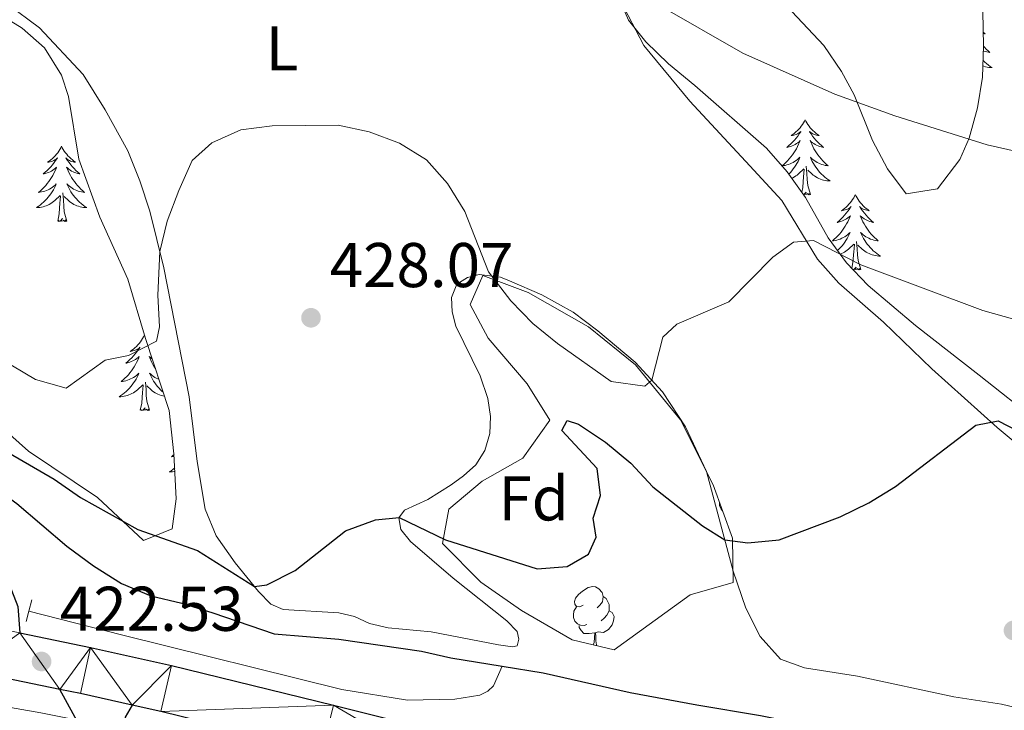
# Model space of a CAD drawing. Units: metres. Extents: x 572838 to 577324, y 703180 to 706198.
# Drawn here: x 574968 to 575124, y 704061 to 704170 of the extents above; entities that cross this region are included whole.
import ezdxf
from ezdxf.enums import TextEntityAlignment as Align

# ---------------------------------------------------------------- set-up
doc = ezdxf.new("R2010")
doc.units = ezdxf.units.M
doc.header["$MEASUREMENT"] = 0
doc.linetypes.add('DGN Style 2', pattern=[55.9055, 33.5433, -22.3622])
doc.linetypes.add('DGN Style 3', pattern=[78.2677, 55.9055, -22.3622])
for name, color, linetype, lineweight in [('Carátula', 7, 'Continuous', 0), ('Edificios construcciones cerramientos', 7, 'Continuous', 0), ('Elementos auxiliares', 7, 'Continuous', 0), ('Entidades rústicas y varios', 7, 'Continuous', 0), ('Hidrografía', 7, 'Continuous', 0), ('Relieve y altimetría', 7, 'Continuous', 0), ('Textos de rotulación', 7, 'Continuous', 0), ('Viales y ferrocarril', 7, 'Continuous', 0)]:
    doc.layers.add(name, color=color, linetype=linetype, lineweight=lineweight)
doc.styles.add('Style-arial', font='arial.shx', dxfattribs={"bigfont": 'arialbig.shx'})
doc.styles.add('Style-Arial Narrow', font='txt')

# ---------------------------------------------------------------- blocks, each defined once
blk = doc.blocks.new('5PATER')
at = {"layer": 'Relieve y altimetría', "linetype": 'Continuous', "lineweight": 0}
h = blk.add_hatch(color=250, dxfattribs=at)
edge = h.paths.add_edge_path()
edge.add_ellipse((-0.0003514562267810106, 0.0003438640851527452), major_axis=(-1.095731443231309, -1.110710700762829), ratio=0.9994222409660316, start_angle=0, end_angle=360)

msp = doc.modelspace()

# ---------------------------------------------------------------- linework, layer by layer
at = {"layer": 'Carátula', "color": 7, "linetype": 'Continuous', "lineweight": 0}
msp.add_3dface([(572869.7490000001, 703180.212), (577324.483, 703228.4569999999), (577292.3200000001, 706198.2949999999), (572837.5860000001, 706150.05)], dxfattribs=at)
msp.add_3dface([(572869.7490000001, 703180.212), (577324.483, 703228.4569999999), (577292.3200000001, 706198.2949999999), (572837.5860000001, 706150.05)], dxfattribs=at)
at = {"layer": 'Edificios construcciones cerramientos', "color": 170, "linetype": 'Continuous', "lineweight": 0, "ltscale": 0.5}
for points in [[(574969.1880000001, 704076.4709999999, 421.863), (574983.858, 704072.7280000001, 421.59), (575018.815, 704064.0719999999, 421.629), (575029.2320000001, 704062.381, 421.668), (575036.7379999999, 704062.5349999999, 421.668), (575040.6880000001, 704063.19, 421.473), (575041.9909999999, 704063.824, 421.201), (575042.888, 704064.6410000001, 421.045), (575044.24, 704067.7749999999, 419.966)], [(574741.773, 704054.013, 422.477), (574748.257, 704057.209, 422.321), (574753.213, 704058.875, 422.399), (574771.284, 704062.8800000001, 422.321), (574785.3300000001, 704065.4880000001, 422.399), (574797.0290000001, 704066.986, 422.243), (574824.051, 704069.6840000001, 422.009), (574839.067, 704070.6910000001, 421.853), (574854.2309999999, 704071.3119999999, 421.736), (574859.587, 704071.5430000001, 421.97), (574876.8740000001, 704071.5590000001, 421.97), (574887.53, 704071.1780000001, 421.619), (574909.1910000001, 704069.6400000001, 421.814), (574933.23, 704066.7520000001, 421.736), (574954.159, 704063.3400000001, 421.58), (574971.0970000001, 704060.362, 421.775), (574975.3300000001, 704059.496, 421.541)]]:
    msp.add_polyline3d(points, dxfattribs=at)
at = {"layer": 'Elementos auxiliares', "color": 250, "linetype": 'Continuous', "lineweight": 0}
msp.add_3dface([(573738, 703583.71), (573713.55, 705896.9199999999), (577137.21, 705934.02), (577162.76, 703620.8)], dxfattribs=at)
at = {"layer": 'Entidades rústicas y varios', "color": 92, "linetype": 'Continuous', "lineweight": 0, "flags": 128}
for points in [[(575120.5419999999, 704168.3360000001), (575120.558, 704168.321), (575120.871, 704168.05), (575120.747, 704168.0730000001), (575120.5460000001, 704168.1200000001)], [(575120.5789999999, 704166.1270000001), (575120.7550000001, 704165.932), (575121.03, 704165.6510000001), (575121.317, 704165.381), (575121.6140000001, 704165.1229999999), (575121.4180000001, 704165.148), (575121.1510000001, 704165.1950000001), (575120.888, 704165.2579999999), (575120.629, 704165.337), (575120.554, 704165.365)], [(575120.506, 704163.8870000001), (575120.568, 704163.8219999999), (575120.8260000001, 704163.577), (575121.095, 704163.3430000001), (575121.3740000001, 704163.121), (575121.663, 704162.912), (575121.953, 704162.7209999999), (575121.6880000001, 704162.73), (575121.425, 704162.7550000001), (575121.163, 704162.7960000001), (575120.9040000001, 704162.8530000001), (575120.649, 704162.925), (575120.476, 704162.9850000001)], [(575092.315, 704154.45), (575092.2039999999, 704154.2309999999), (575092.0490000001, 704153.956), (575091.881, 704153.69), (575091.699, 704153.433), (575091.5050000001, 704153.185), (575091.298, 704152.9469999999), (575091.0789999999, 704152.7209999999), (575090.8489999999, 704152.5050000001), (575090.6089999999, 704152.3019999999), (575090.358, 704152.111), (575090.098, 704151.933), (575090.297, 704151.956), (575090.5, 704151.994), (575090.699, 704152.0490000001), (575090.8940000001, 704152.118), (575091.0830000001, 704152.203), (575091.264, 704152.3019999999), (575091.4380000001, 704152.4140000001), (575091.6429999999, 704152.605), (575091.602, 704152.54), (575091.372, 704152.1950000001), (575091.129, 704151.8589999999), (575090.8729999999, 704151.533), (575090.605, 704151.217), (575090.325, 704150.912), (575090.033, 704150.618), (575089.73, 704150.335), (575089.4169999999, 704150.064), (575089.541, 704150.087), (575089.787, 704150.145), (575090.0290000001, 704150.2180000001), (575090.2649999999, 704150.3060000001), (575090.496, 704150.409), (575090.719, 704150.527), (575090.935, 704150.658), (575091.142, 704150.8030000001), (575091.3389999999, 704150.96), (575091.5260000001, 704151.1300000001), (575091.4380000001, 704150.908), (575091.2820000001, 704150.547), (575091.111, 704150.193), (575090.926, 704149.8459999999), (575090.726, 704149.506), (575090.514, 704149.175), (575090.287, 704148.8530000001), (575090.048, 704148.541), (575089.797, 704148.2380000001), (575089.533, 704147.946), (575089.2579999999, 704147.665), (575088.9709999999, 704147.395), (575088.6740000001, 704147.1370000001), (575088.8700000001, 704147.162), (575089.1370000001, 704147.209), (575089.3999999999, 704147.2720000001), (575089.659, 704147.351), (575089.9140000001, 704147.4450000001), (575090.162, 704147.5530000001), (575090.4029999999, 704147.676), (575090.6370000001, 704147.814), (575090.862, 704147.9639999999), (575091.078, 704148.128), (575091.284, 704148.304), (575091.479, 704148.4920000001), (575091.338, 704148.165), (575091.183, 704147.844), (575091.014, 704147.53), (575090.831, 704147.2250000001), (575090.6340000001, 704146.9280000001), (575090.4240000001, 704146.6400000001), (575090.2010000001, 704146.362), (575089.966, 704146.094), (575089.72, 704145.8360000001), (575089.7039999999, 704145.821)], [(575092.315, 704154.45), (575092.426, 704154.2309999999), (575092.581, 704153.956), (575092.7490000001, 704153.69), (575092.9310000001, 704153.433), (575093.125, 704153.185), (575093.3319999999, 704152.9469999999), (575093.551, 704152.7209999999), (575093.781, 704152.5050000001), (575094.021, 704152.3019999999), (575094.2720000001, 704152.111), (575094.5320000001, 704151.933), (575094.3330000001, 704151.956), (575094.1300000001, 704151.994), (575093.9310000001, 704152.0490000001), (575093.736, 704152.118), (575093.547, 704152.203), (575093.3659999999, 704152.3019999999), (575093.192, 704152.4140000001), (575092.987, 704152.605), (575093.0279999999, 704152.54), (575093.2579999999, 704152.1950000001), (575093.5009999999, 704151.8589999999), (575093.757, 704151.533), (575094.0249999999, 704151.217), (575094.3049999999, 704150.912), (575094.5970000001, 704150.618), (575094.8999999999, 704150.335), (575095.213, 704150.064), (575095.0889999999, 704150.087), (575094.8430000001, 704150.145), (575094.601, 704150.2180000001), (575094.365, 704150.3060000001), (575094.1340000001, 704150.409), (575093.9110000001, 704150.527), (575093.6950000001, 704150.658), (575093.4879999999, 704150.8030000001), (575093.291, 704150.96), (575093.104, 704151.1300000001), (575093.192, 704150.908), (575093.348, 704150.547), (575093.5190000001, 704150.193), (575093.7039999999, 704149.8459999999), (575093.9040000001, 704149.506), (575094.1159999999, 704149.175), (575094.3430000001, 704148.8530000001), (575094.5819999999, 704148.541), (575094.8330000001, 704148.2380000001), (575095.0970000001, 704147.946), (575095.372, 704147.665), (575095.659, 704147.395), (575095.956, 704147.1370000001), (575095.76, 704147.162), (575095.493, 704147.209), (575095.23, 704147.2720000001), (575094.9709999999, 704147.351), (575094.716, 704147.4450000001), (575094.4680000001, 704147.5530000001), (575094.227, 704147.676), (575093.993, 704147.814), (575093.7679999999, 704147.9639999999), (575093.5519999999, 704148.128), (575093.3459999999, 704148.304), (575093.1510000001, 704148.4920000001), (575093.2919999999, 704148.165), (575093.4469999999, 704147.844), (575093.6159999999, 704147.53), (575093.7990000001, 704147.2250000001), (575093.996, 704146.9280000001), (575094.206, 704146.6400000001), (575094.429, 704146.362), (575094.6640000001, 704146.094), (575094.9099999999, 704145.8360000001), (575095.1680000001, 704145.591), (575095.4369999999, 704145.3570000001), (575095.716, 704145.135), (575096.0050000001, 704144.926), (575096.2949999999, 704144.7350000001), (575096.03, 704144.744), (575095.767, 704144.7690000001), (575095.5050000001, 704144.81), (575095.246, 704144.8670000001), (575094.9909999999, 704144.939), (575094.7409999999, 704145.0260000001), (575094.497, 704145.129), (575094.2590000001, 704145.2450000001), (575094.0290000001, 704145.3759999999), (575093.807, 704145.521), (575093.594, 704145.679), (575093.3910000001, 704145.8489999999), (575092.733, 704146.469)], [(574974.3700000001, 704150.229), (574974.2590000001, 704150.01), (574974.104, 704149.7350000001), (574973.936, 704149.469), (574973.754, 704149.212), (574973.56, 704148.9639999999), (574973.3530000001, 704148.726), (574973.1340000001, 704148.5), (574972.9040000001, 704148.284), (574972.6640000001, 704148.081), (574972.413, 704147.8900000001), (574972.1529999999, 704147.712), (574972.352, 704147.7350000001), (574972.5549999999, 704147.773), (574972.754, 704147.828), (574972.949, 704147.8970000001), (574973.138, 704147.9820000001), (574973.3189999999, 704148.081), (574973.493, 704148.193), (574973.6980000001, 704148.3840000001), (574973.6570000001, 704148.3189999999), (574973.4269999999, 704147.9739999999), (574973.1840000001, 704147.638), (574972.9280000001, 704147.3119999999), (574972.6599999999, 704146.996), (574972.3800000001, 704146.6910000001), (574972.088, 704146.3970000001), (574971.7849999999, 704146.1140000001), (574971.4720000001, 704145.8430000001), (574971.5959999999, 704145.8659999999), (574971.842, 704145.9240000001), (574972.084, 704145.997), (574972.3200000001, 704146.085), (574972.551, 704146.1880000001), (574972.774, 704146.3060000001), (574972.99, 704146.4369999999), (574973.1969999999, 704146.5819999999), (574973.3940000001, 704146.7390000001), (574973.581, 704146.909), (574973.493, 704146.6869999999), (574973.337, 704146.3260000001), (574973.166, 704145.9720000001), (574972.9809999999, 704145.625), (574972.781, 704145.2849999999), (574972.5689999999, 704144.9539999999), (574972.342, 704144.632), (574972.1030000001, 704144.3200000001), (574971.852, 704144.017), (574971.588, 704143.7250000001), (574971.3130000001, 704143.4439999999), (574971.0260000001, 704143.1740000001), (574970.729, 704142.916), (574970.925, 704142.9410000001), (574971.192, 704142.9880000001), (574971.4550000001, 704143.051), (574971.7139999999, 704143.1300000001), (574971.969, 704143.2239999999), (574972.217, 704143.3319999999), (574972.4580000001, 704143.4550000001), (574972.692, 704143.5930000001), (574972.9169999999, 704143.743), (574973.1329999999, 704143.9070000001), (574973.3389999999, 704144.0830000001), (574973.534, 704144.271), (574973.3929999999, 704143.9439999999), (574973.2379999999, 704143.6229999999), (574973.0689999999, 704143.3090000001), (574972.8859999999, 704143.004), (574972.689, 704142.7069999999), (574972.479, 704142.419), (574972.256, 704142.1410000001), (574972.021, 704141.8729999999), (574971.7749999999, 704141.615), (574971.517, 704141.3700000001), (574971.2479999999, 704141.1359999999), (574970.969, 704140.9140000001), (574970.6799999999, 704140.7050000001), (574970.3899999999, 704140.514), (574970.655, 704140.523), (574970.9180000001, 704140.548), (574971.1799999999, 704140.5889999999), (574971.439, 704140.646), (574971.6939999999, 704140.7180000001), (574971.9439999999, 704140.8049999999), (574972.1880000001, 704140.908), (574972.426, 704141.024), (574972.656, 704141.155), (574972.878, 704141.3), (574973.091, 704141.4580000001), (574973.294, 704141.628), (574974.142, 704142.4269999999)], [(574974.3700000001, 704150.229), (574974.4809999999, 704150.01), (574974.6359999999, 704149.7350000001), (574974.804, 704149.469), (574974.986, 704149.212), (574975.1799999999, 704148.9639999999), (574975.3870000001, 704148.726), (574975.6059999999, 704148.5), (574975.8360000001, 704148.284), (574976.0760000001, 704148.081), (574976.327, 704147.8900000001), (574976.587, 704147.712), (574976.388, 704147.7350000001), (574976.185, 704147.773), (574975.986, 704147.828), (574975.791, 704147.8970000001), (574975.602, 704147.9820000001), (574975.4210000001, 704148.081), (574975.247, 704148.193), (574975.0419999999, 704148.3840000001), (574975.0830000001, 704148.3189999999), (574975.3130000001, 704147.9739999999), (574975.5560000001, 704147.638), (574975.8119999999, 704147.3119999999), (574976.0800000001, 704146.996), (574976.3600000001, 704146.6910000001), (574976.652, 704146.3970000001), (574976.9550000001, 704146.1140000001), (574977.2679999999, 704145.8430000001), (574977.1440000001, 704145.8659999999), (574976.898, 704145.9240000001), (574976.656, 704145.997), (574976.4199999999, 704146.085), (574976.189, 704146.1880000001), (574975.966, 704146.3060000001), (574975.75, 704146.4369999999), (574975.5430000001, 704146.5819999999), (574975.3459999999, 704146.7390000001), (574975.159, 704146.909), (574975.247, 704146.6869999999), (574975.4029999999, 704146.3260000001), (574975.574, 704145.9720000001), (574975.7590000001, 704145.625), (574975.959, 704145.2849999999), (574976.1710000001, 704144.9539999999), (574976.398, 704144.632), (574976.6370000001, 704144.3200000001), (574976.888, 704144.017), (574977.152, 704143.7250000001), (574977.4269999999, 704143.4439999999), (574977.7139999999, 704143.1740000001), (574978.0109999999, 704142.916), (574977.815, 704142.9410000001), (574977.548, 704142.9880000001), (574977.2849999999, 704143.051), (574977.0260000001, 704143.1300000001), (574976.771, 704143.2239999999), (574976.523, 704143.3319999999), (574976.2820000001, 704143.4550000001), (574976.048, 704143.5930000001), (574975.8230000001, 704143.743), (574975.6070000001, 704143.9070000001), (574975.4010000001, 704144.0830000001), (574975.206, 704144.271), (574975.3470000001, 704143.9439999999), (574975.5020000001, 704143.6229999999), (574975.6710000001, 704143.3090000001), (574975.854, 704143.004), (574976.051, 704142.7069999999), (574976.2609999999, 704142.419), (574976.4839999999, 704142.1410000001), (574976.719, 704141.8729999999), (574976.9650000001, 704141.615), (574977.223, 704141.3700000001), (574977.4920000001, 704141.1359999999), (574977.771, 704140.9140000001), (574978.06, 704140.7050000001), (574978.3500000001, 704140.514), (574978.085, 704140.523), (574977.8219999999, 704140.548), (574977.56, 704140.5889999999), (574977.301, 704140.646), (574977.0460000001, 704140.7180000001), (574976.7960000001, 704140.8049999999), (574976.5519999999, 704140.908), (574976.314, 704141.024), (574976.084, 704141.155), (574975.862, 704141.3), (574975.649, 704141.4580000001), (574975.446, 704141.628), (574974.788, 704142.2479999999)], [(575090.1840000001, 704145.1540000001), (575090.371, 704145.2450000001), (575090.601, 704145.3759999999), (575090.8230000001, 704145.521), (575091.0360000001, 704145.679), (575091.2390000001, 704145.8489999999), (575092.087, 704146.648)], [(575091.7720000001, 704142.946), (575091.9410000001, 704143.717), (575092.054, 704145.459), (575092.102, 704145.892), (575092.165, 704146.615)], [(575093.166, 704142.5989999999), (575092.737, 704144.0390000001), (575092.646, 704144.943), (575092.6000000001, 704145.892), (575092.4979999999, 704147.0560000001)], [(574975.2209999999, 704138.378), (574974.7919999999, 704139.818), (574974.7010000001, 704140.7220000001), (574974.655, 704141.6710000001), (574974.5530000001, 704142.835)], [(575093.166, 704142.5989999999), (575092.9920000001, 704142.531), (575092.973, 704142.77), (575092.783, 704142.548), (575092.662, 704142.7509999999), (575092.541, 704142.6429999999), (575092.271, 704142.5889999999), (575092.467, 704142.9820000001), (575092.0819999999, 704142.602), (575092.03, 704142.587)], [(574973.7509999999, 704138.378), (574973.996, 704139.496), (574974.1089999999, 704141.2380000001), (574974.1570000001, 704141.6710000001), (574974.22, 704142.3940000001)], [(575100.2749999999, 704142.531), (575100.1640000001, 704142.3119999999), (575100.0090000001, 704142.037), (575099.841, 704141.771), (575099.659, 704141.514), (575099.4650000001, 704141.2660000001), (575099.2579999999, 704141.0279999999), (575099.0390000001, 704140.8019999999), (575098.8090000001, 704140.5860000001), (575098.5689999999, 704140.3829999999), (575098.318, 704140.192), (575098.058, 704140.014), (575098.257, 704140.037), (575098.46, 704140.075), (575098.659, 704140.1300000001), (575098.854, 704140.199), (575099.0430000001, 704140.284), (575099.2239999999, 704140.3829999999), (575099.398, 704140.4950000001), (575099.6030000001, 704140.686), (575099.5619999999, 704140.621), (575099.3319999999, 704140.2760000001), (575099.0889999999, 704139.94), (575098.8330000001, 704139.6140000001), (575098.565, 704139.298), (575098.2849999999, 704138.993), (575097.993, 704138.699), (575097.69, 704138.416), (575097.3770000001, 704138.145), (575097.5009999999, 704138.1680000001), (575097.747, 704138.226), (575097.9890000001, 704138.2990000001), (575098.2250000001, 704138.3870000001), (575098.456, 704138.49), (575098.679, 704138.608), (575098.895, 704138.7390000001), (575099.102, 704138.8840000001), (575099.2990000001, 704139.041), (575099.486, 704139.2110000001), (575099.398, 704138.9890000001), (575099.2420000001, 704138.628), (575099.071, 704138.274), (575098.8859999999, 704137.9269999999), (575098.686, 704137.587), (575098.4739999999, 704137.256), (575098.247, 704136.9340000001), (575098.0079999999, 704136.622), (575097.757, 704136.3189999999), (575097.493, 704136.027), (575097.2180000001, 704135.746), (575096.9310000001, 704135.476), (575096.6340000001, 704135.2180000001), (575096.8300000001, 704135.243), (575097.0970000001, 704135.29), (575097.3600000001, 704135.3530000001), (575097.619, 704135.432), (575097.8740000001, 704135.5260000001), (575098.122, 704135.6340000001), (575098.3629999999, 704135.757), (575098.5970000001, 704135.895), (575098.8219999999, 704136.0449999999), (575099.038, 704136.209), (575099.244, 704136.385), (575099.439, 704136.5730000001), (575099.298, 704136.246), (575099.1429999999, 704135.925), (575098.9739999999, 704135.611), (575098.791, 704135.3060000001), (575098.594, 704135.0090000001), (575098.3840000001, 704134.7209999999), (575098.1610000001, 704134.443), (575097.926, 704134.175), (575097.6799999999, 704133.9169999999), (575097.446, 704133.6939999999)], [(575100.2749999999, 704142.531), (575100.3859999999, 704142.3119999999), (575100.541, 704142.037), (575100.709, 704141.771), (575100.8910000001, 704141.514), (575101.085, 704141.2660000001), (575101.2919999999, 704141.0279999999), (575101.5109999999, 704140.8019999999), (575101.7409999999, 704140.5860000001), (575101.9809999999, 704140.3829999999), (575102.2320000001, 704140.192), (575102.4920000001, 704140.014), (575102.2930000001, 704140.037), (575102.0900000001, 704140.075), (575101.8910000001, 704140.1300000001), (575101.696, 704140.199), (575101.507, 704140.284), (575101.3260000001, 704140.3829999999), (575101.152, 704140.4950000001), (575100.9469999999, 704140.686), (575100.9879999999, 704140.621), (575101.2180000001, 704140.2760000001), (575101.4610000001, 704139.94), (575101.717, 704139.6140000001), (575101.9850000001, 704139.298), (575102.2649999999, 704138.993), (575102.557, 704138.699), (575102.8600000001, 704138.416), (575103.173, 704138.145), (575103.0490000001, 704138.1680000001), (575102.8030000001, 704138.226), (575102.561, 704138.2990000001), (575102.325, 704138.3870000001), (575102.094, 704138.49), (575101.871, 704138.608), (575101.655, 704138.7390000001), (575101.4480000001, 704138.8840000001), (575101.2509999999, 704139.041), (575101.064, 704139.2110000001), (575101.152, 704138.9890000001), (575101.308, 704138.628), (575101.479, 704138.274), (575101.6640000001, 704137.9269999999), (575101.8640000001, 704137.587), (575102.0760000001, 704137.256), (575102.3030000001, 704136.9340000001), (575102.5419999999, 704136.622), (575102.7930000001, 704136.3189999999), (575103.057, 704136.027), (575103.3319999999, 704135.746), (575103.619, 704135.476), (575103.916, 704135.2180000001), (575103.72, 704135.243), (575103.453, 704135.29), (575103.19, 704135.3530000001), (575102.9310000001, 704135.432), (575102.676, 704135.5260000001), (575102.4280000001, 704135.6340000001), (575102.1869999999, 704135.757), (575101.953, 704135.895), (575101.7280000001, 704136.0449999999), (575101.5120000001, 704136.209), (575101.3060000001, 704136.385), (575101.111, 704136.5730000001), (575101.2520000001, 704136.246), (575101.4070000001, 704135.925), (575101.5760000001, 704135.611), (575101.7590000001, 704135.3060000001), (575101.956, 704135.0090000001), (575102.166, 704134.7209999999), (575102.389, 704134.443), (575102.6240000001, 704134.175), (575102.8700000001, 704133.9169999999), (575103.128, 704133.672), (575103.3970000001, 704133.4380000001), (575103.676, 704133.216), (575103.9650000001, 704133.007), (575104.2550000001, 704132.8160000001), (575103.99, 704132.825), (575103.727, 704132.8500000001), (575103.4650000001, 704132.8910000001), (575103.206, 704132.9480000001), (575102.9510000001, 704133.02), (575102.7010000001, 704133.1070000001), (575102.4569999999, 704133.21), (575102.219, 704133.3260000001), (575101.9890000001, 704133.4569999999), (575101.767, 704133.602), (575101.554, 704133.76), (575101.351, 704133.9299999999), (575100.693, 704134.55)], [(574975.2209999999, 704138.378), (574975.047, 704138.31), (574975.0279999999, 704138.5490000001), (574974.838, 704138.327), (574974.717, 704138.53), (574974.5959999999, 704138.422), (574974.3260000001, 704138.368), (574974.5220000001, 704138.7609999999), (574974.1370000001, 704138.381), (574973.949, 704138.327), (574973.908, 704138.4890000001), (574973.7509999999, 704138.378)], [(575101.1259999999, 704130.6799999999), (575100.6969999999, 704132.1200000001), (575100.6059999999, 704133.024), (575100.56, 704133.973), (575100.4580000001, 704135.1370000001)], [(575097.8759999999, 704133.118), (575098.0930000001, 704133.21), (575098.331, 704133.3260000001), (575098.561, 704133.4569999999), (575098.783, 704133.602), (575098.996, 704133.76), (575099.199, 704133.9299999999), (575100.047, 704134.729)], [(575099.7039999999, 704130.8999999999), (575099.9010000001, 704131.798), (575100.014, 704133.54), (575100.0619999999, 704133.973), (575100.125, 704134.696)], [(575099.815, 704130.7820000001), (575099.8130000001, 704130.791), (575099.8090000001, 704130.788)], [(575101.1259999999, 704130.6799999999), (575100.952, 704130.612), (575100.933, 704130.851), (575100.743, 704130.629), (575100.622, 704130.8319999999), (575100.5009999999, 704130.7239999999), (575100.2309999999, 704130.6699999999), (575100.4269999999, 704131.0630000001), (575100.0419999999, 704130.683), (575099.9369999999, 704130.6529999999)], [(574987.4780000001, 704120.2180000001), (574987.3670000001, 704119.9990000001), (574987.212, 704119.7239999999), (574987.044, 704119.4580000001), (574986.862, 704119.2010000001), (574986.6680000001, 704118.953), (574986.4610000001, 704118.7150000001), (574986.2420000001, 704118.4890000001), (574986.0120000001, 704118.273), (574985.7720000001, 704118.0700000001), (574985.521, 704117.879), (574985.2609999999, 704117.7010000001), (574985.46, 704117.7239999999), (574985.663, 704117.7620000001), (574985.862, 704117.817), (574986.057, 704117.8859999999), (574986.246, 704117.9709999999), (574986.4269999999, 704118.0700000001), (574986.601, 704118.182), (574986.8060000001, 704118.3729999999), (574986.7649999999, 704118.308), (574986.5349999999, 704117.963), (574986.2919999999, 704117.6270000001), (574986.0360000001, 704117.301), (574985.7679999999, 704116.9850000001), (574985.4879999999, 704116.6799999999), (574985.196, 704116.3859999999), (574984.8929999999, 704116.1030000001), (574984.5800000001, 704115.8319999999), (574984.7039999999, 704115.855), (574984.95, 704115.913), (574985.192, 704115.986), (574985.4280000001, 704116.074), (574985.659, 704116.1769999999), (574985.882, 704116.2949999999), (574986.098, 704116.426), (574986.3049999999, 704116.571), (574986.5020000001, 704116.7280000001), (574986.689, 704116.898), (574986.601, 704116.676), (574986.4450000001, 704116.315), (574986.274, 704115.9610000001), (574986.0889999999, 704115.6140000001), (574985.889, 704115.274), (574985.6769999999, 704114.943), (574985.45, 704114.621), (574985.2110000001, 704114.3090000001), (574984.96, 704114.006), (574984.696, 704113.7139999999), (574984.4210000001, 704113.433), (574984.1340000001, 704113.163), (574983.837, 704112.905), (574984.033, 704112.9299999999), (574984.3, 704112.977), (574984.5630000001, 704113.04), (574984.8219999999, 704113.119), (574985.077, 704113.213), (574985.325, 704113.321), (574985.5660000001, 704113.4439999999), (574985.8, 704113.5819999999), (574986.0249999999, 704113.7320000001), (574986.2409999999, 704113.896), (574986.4469999999, 704114.0719999999), (574986.642, 704114.26), (574986.5009999999, 704113.933), (574986.3459999999, 704113.612), (574986.1769999999, 704113.298), (574985.994, 704112.993), (574985.797, 704112.696), (574985.587, 704112.408), (574985.3640000001, 704112.1300000001), (574985.129, 704111.862), (574984.8829999999, 704111.604), (574984.625, 704111.3589999999), (574984.3559999999, 704111.125), (574984.077, 704110.9029999999), (574983.788, 704110.6939999999), (574983.4979999999, 704110.503), (574983.763, 704110.5120000001), (574984.0260000001, 704110.537), (574984.288, 704110.578), (574984.547, 704110.635), (574984.8019999999, 704110.7069999999), (574985.0519999999, 704110.794), (574985.2960000001, 704110.8970000001), (574985.534, 704111.013), (574985.764, 704111.1440000001), (574985.986, 704111.2890000001), (574986.199, 704111.4469999999), (574986.402, 704111.6170000001), (574987.25, 704112.416)], [(574987.4780000001, 704120.2180000001), (574987.5889999999, 704119.9990000001), (574987.6340000001, 704119.9199999999)], [(574988.756, 704116.4979999999), (574988.6510000001, 704116.571), (574988.4539999999, 704116.7280000001), (574988.267, 704116.898), (574988.355, 704116.676), (574988.5109999999, 704116.315), (574988.682, 704115.9610000001), (574988.8670000001, 704115.6140000001), (574989.067, 704115.274), (574989.257, 704114.9780000001)], [(574989.8319999999, 704113.2339999999), (574989.631, 704113.321), (574989.3899999999, 704113.4439999999), (574989.156, 704113.5819999999), (574988.9310000001, 704113.7320000001), (574988.7150000001, 704113.896), (574988.5090000001, 704114.0719999999), (574988.314, 704114.26), (574988.4550000001, 704113.933), (574988.6100000001, 704113.612), (574988.7790000001, 704113.298), (574988.962, 704112.993), (574989.159, 704112.696), (574989.369, 704112.408), (574989.592, 704112.1300000001), (574989.827, 704111.862), (574990.0730000001, 704111.604), (574990.331, 704111.3589999999), (574990.497, 704111.2150000001)], [(574986.8589999999, 704108.3670000001), (574987.104, 704109.4850000001), (574987.217, 704111.227), (574987.2649999999, 704111.6599999999), (574987.328, 704112.3829999999)], [(574988.3289999999, 704108.3670000001), (574987.8999999999, 704109.807), (574987.8090000001, 704110.7110000001), (574987.763, 704111.6599999999), (574987.6610000001, 704112.824)], [(574990.709, 704110.5719999999), (574990.6680000001, 704110.578), (574990.409, 704110.635), (574990.1540000001, 704110.7069999999), (574989.9040000001, 704110.794), (574989.6599999999, 704110.8970000001), (574989.422, 704111.013), (574989.192, 704111.1440000001), (574988.97, 704111.2890000001), (574988.757, 704111.4469999999), (574988.554, 704111.6170000001), (574987.896, 704112.237)], [(574988.3289999999, 704108.3670000001), (574988.155, 704108.2990000001), (574988.1359999999, 704108.538), (574987.946, 704108.3160000001), (574987.825, 704108.5190000001), (574987.7039999999, 704108.4110000001), (574987.4340000001, 704108.3570000001), (574987.6300000001, 704108.75), (574987.2450000001, 704108.3700000001), (574987.057, 704108.3160000001), (574987.0160000001, 704108.4780000001), (574986.8589999999, 704108.3670000001)], [(574992.2039999999, 704101.348), (574992.094, 704101.244), (574991.797, 704100.986), (574991.993, 704101.0109999999), (574992.22, 704101.051)], [(574992.315, 704099.2050000001), (574992.037, 704098.9839999999), (574991.7479999999, 704098.7749999999), (574991.4580000001, 704098.584), (574991.723, 704098.5930000001), (574991.986, 704098.618), (574992.2479999999, 704098.659), (574992.342, 704098.6799999999)], [(575079.203, 704092.4199999999), (575078.966, 704092.6570000001), (575078.7509999999, 704093.2420000001), (575078.7509999999, 704093.662), (575078.7509999999, 704093.6669999999)], [(575057.1030000001, 704077.433), (575056.5730000001, 704077.1680000001), (575056.0430000001, 704077.223), (575055.7779999999, 704077.5930000001), (575055.723, 704078.0179999999), (575055.8829999999, 704078.538), (575056.3629999999, 704079.1329999999), (575056.9979999999, 704079.663), (575057.898, 704080.2479999999), (575058.6429999999, 704080.408), (575059.068, 704080.3530000001), (575059.598, 704080.038), (575060.128, 704079.453), (575060.288, 704078.8130000001), (575060.1780000001, 704077.963), (575059.753, 704077.433), (575059.3330000001, 704077.0079999999)], [(575060.288, 704078.8130000001), (575060.763, 704078.4979999999), (575061.078, 704077.858), (575061.2379999999, 704077.538), (575061.2379999999, 704076.9580000001), (575061.2379999999, 704076.533), (575060.868, 704075.8430000001), (575060.4480000001, 704075.3630000001), (575059.9680000001, 704074.943)], [(575057.6880000001, 704074.3530000001), (575057.263, 704074.193), (575056.6780000001, 704074.253), (575056.203, 704074.463), (575055.7779999999, 704074.888), (575055.5630000001, 704075.473), (575055.5630000001, 704075.8929999999), (575055.618, 704076.4780000001), (575056.0430000001, 704077.1680000001)], [(575061.2379999999, 704076.533), (575061.693, 704076.283), (575062.038, 704075.6680000001), (575061.9280000001, 704074.943), (575061.7180000001, 704074.3030000001), (575061.1329999999, 704073.5630000001), (575060.338, 704073.0830000001), (575059.4879999999, 704073.1880000001), (575059.058, 704073.058)], [(575058.9480000001, 704073.058), (575058.058, 704072.973), (575057.213, 704072.973), (575056.788, 704073.4029999999), (575056.4680000001, 704073.878), (575056.4680000001, 704074.193)], [(575058.6969999999, 704071.156), (575058.838, 704071.533), (575058.9480000001, 704073.058), (575059.058, 704073.058), (575059.0930000001, 704072.473), (575059.128, 704071.788), (575059.1980000001, 704071.173), (575059.2390000001, 704071.0290000001)]]:
    msp.add_lwpolyline(points, dxfattribs=at)
at = {"layer": 'Entidades rústicas y varios', "color": 92, "linetype": 'Continuous', "lineweight": 0, "ltscale": 0.5}
for points in [[(575129.288, 704106.5120000001, 430.107), (575119.932, 704113.952, 430.124), (575109.838, 704121.781, 431.448), (575102.311, 704128.138, 432.149), (575098.882, 704131.771, 432.549), (575095.9580000001, 704135.686, 433.006), (575092.355, 704142.1359999999, 434.485), (575089.4380000001, 704146.19, 434.933), (575086.1710000001, 704149.95, 435.358), (575074.817, 704159.889, 437.345), (575070.628, 704163.327, 437.756), (575067.058, 704166.821, 437.816), (575064.2790000001, 704170.253, 437.911), (575060.3400000001, 704179.388, 438.983)], [(575089.3670000001, 704172.513, 440.014), (575095.274, 704166.2069999999, 439.391), (575098.0889999999, 704162.1200000001, 438.759), (575100.0719999999, 704158.395, 438.145), (575102.997, 704151.131, 437.288), (575105.3759999999, 704146.655, 437.139), (575108.3319999999, 704142.672, 437.44), (575113.287, 704143.479, 438.082), (575116.871, 704148.1370000001, 439.254), (575118.3189999999, 704151.504, 439.936), (575119.676, 704156.318, 440.595), (575120.4180000001, 704161.193, 441.253), (575120.581, 704166.1910000001, 441.947), (575120.331, 704179.9280000001, 443.829)], [(574960.1950000001, 704173.8770000001, 437.14), (574968.1429999999, 704168.966, 437.1), (574971.679, 704165.8260000001, 437.055), (574974.3530000001, 704161.53, 436.984), (574975.48, 704158.1329999999, 436.821), (574977.118, 704148.1780000001, 435.887), (574980.432, 704138.9850000001, 434.874), (574984.872, 704129.1780000001, 433.161), (574987.69, 704119.7309999999, 432.928), (574991.4580000001, 704108.2990000001, 431.682)], [(574991.4580000001, 704108.2990000001, 431.682), (574992.199, 704101.452, 430.202), (574992.5689999999, 704094.2919999999, 430.047), (574991.935, 704089.527, 428.644), (574987.389, 704087.7080000001, 428.333), (574980.0619999999, 704094.506, 428.721), (574969.146, 704101.889, 428.801), (574961.6510000001, 704108.496, 429.225), (574953.2, 704115.287, 429.846), (574941.442, 704122.6570000001, 430.202), (574932.24, 704128.065, 431.215), (574927.9269999999, 704131.06, 431.516), (574926.1499999999, 704133.935, 431.76), (574925.5549999999, 704138.788, 432.689), (574925.395, 704142.5260000001, 433.395), (574924.946, 704151.679, 434.251), (574924.9340000001, 704156.6340000001, 434.99), (574925.2479999999, 704160.591, 435.497), (574926.99, 704165.185, 435.817), (574929.175, 704168.0360000001, 435.965), (574932.906, 704171.4269999999, 436.118)], [(575062.038, 704070.3729999999, 424.44), (575055.3589999999, 704071.939, 425.374), (575047.3470000001, 704076.608, 426.231), (575040.8940000001, 704081.1030000001, 427.399), (575034.801, 704087.2209999999, 428.489), (575035.8160000001, 704092.6499999999, 428.879), (575041.075, 704097.115, 428.956), (575047.5249999999, 704100.781, 428.956), (575051.837, 704106.7960000001, 429.891), (575048.2390000001, 704112.561, 430.903), (575042.013, 704119.7990000001, 432.305), (575039.166, 704125.1340000001, 431.915), (575041.1840000001, 704129.76, 432.305), (575048.371, 704127.0150000001, 432.305), (575057.946, 704121.6100000001, 431.604), (575065.409, 704115.5660000001, 430.825), (575072.5190000001, 704106.8400000001, 428.723), (575077.7110000001, 704096.54, 427.243), (575080.77, 704088.0930000001, 426.231), (575080.889, 704081.054, 425.374), (575074.0530000001, 704079.068, 424.674), (575062.038, 704070.3729999999, 424.44)]]:
    msp.add_polyline3d(points, dxfattribs=at)
at = {"layer": 'Entidades rústicas y varios', "color": 92, "linetype": 'Continuous', "lineweight": 0}
for points in [[(574960.564, 704176.7010000001, 432.577), (574970.8430000001, 704169.0279999999, 432.499), (574977.787, 704161.6400000001, 432.11), (574981.2590000001, 704155.9990000001, 431.526), (574984.8629999999, 704149.5179999999, 431.175), (574986.8019999999, 704144.737, 430.708), (574988.3670000001, 704139.953, 430.474), (574990.5889999999, 704130.969, 429.812), (574994.618, 704110.4750000001, 428.411), (574995.8530000001, 704100.237, 427.36), (574997.1599999999, 704092.6780000001, 426.425), (574998.908, 704088.456, 426.075), (575001.902, 704084.182, 425.452), (575005.6140000001, 704079.6340000001, 424.907), (575007.5619999999, 704077.625, 424.946), (575009.531, 704076.737, 424.829), (575018.3500000001, 704076.2479999999, 423.894), (575020.8470000001, 704075.646, 423.505), (575023.192, 704074.5430000001, 423.272), (575026.1570000001, 704073.8200000001, 423.038), (575033.0149999999, 704073.19, 422.649), (575043.6840000001, 704071.159, 422.415), (575045.899, 704070.834, 422.259), (575046.6140000001, 704070.9950000001, 422.337), (575046.885, 704072.057, 422.493), (575046.6270000001, 704073.2380000001, 422.649), (575044.993, 704074.9380000001, 422.649), (575036.497, 704081.7220000001, 423.272), (575029.69, 704087.554, 424.245), (575028.1799999999, 704089.442, 424.907), (575027.8840000001, 704091.308, 424.985), (575028.7779999999, 704092.53, 425.491), (575032.44, 704094.1799999999, 426.62), (575036.19, 704096.5150000001, 426.853), (575038.1399999999, 704097.9639999999, 427.399), (575040.088, 704099.7239999999, 427.554), (575041.503, 704101.9780000001, 427.71), (575042.291, 704104.6939999999, 428.021), (575042.425, 704107.3740000001, 427.866), (575041.997, 704110.236, 427.71), (575040.753, 704113.8400000001, 427.515), (575036.9199999999, 704121.72, 427.905), (575036.3090000001, 704123.9890000001, 428.099), (575036.229, 704126.2620000001, 428.294), (575037.0519999999, 704128.3870000001, 428.722), (575038.757, 704129.429, 429.073), (575040.591, 704129.8800000001, 429.423), (575043.99, 704129.4709999999, 430.474), (575045.396, 704128.8910000001, 431.019), (575050.5220000001, 704126.69, 431.448), (575055.5290000001, 704123.896, 431.642), (575059.415, 704120.9369999999, 431.37), (575065.3740000001, 704116.0020000001, 430.474), (575069.7110000001, 704111.271, 429.696), (575073.338, 704105.7250000001, 428.644), (575076.666, 704098.619, 427.165), (575080.906, 704082.8300000001, 424.011), (575082.915, 704076.99, 423.505), (575085.1950000001, 704072.4610000001, 422.649), (575088.4010000001, 704068.8740000001, 422.532), (575092.212, 704067.503, 422.376), (575100.602, 704066.2010000001, 421.948), (575115.923, 704062.899, 421.208), (575123.439, 704061.7450000001, 421.247), (575127.4650000001, 704060.781, 421.325)], [(575131.051, 704098.7180000001, 423.583), (575122.771, 704105.628, 424.556), (575112.4169999999, 704114.9510000001, 425.763), (575104.7250000001, 704122.3330000001, 427.515), (575097.6669999999, 704128.5360000001, 428.683), (575094.2720000001, 704132.3400000001, 429.735), (575088.621, 704141.608, 430.435), (575083.561, 704147.111, 431.409), (575074.0079999999, 704157.406, 432.538), (575066.71, 704166.2239999999, 433.862), (575062.9450000001, 704173.4199999999, 434.796)]]:
    msp.add_polyline3d(points, dxfattribs=at)
at = {"layer": 'Hidrografía', "color": 142, "linetype": 'DGN Style 3', "lineweight": 25}
for points in [[(574954.578, 704100.966, 422.972), (574958.953, 704099.226, 423.011), (574963.1799999999, 704096.52, 422.933), (574967.253, 704093.5619999999, 422.816), (574975.219, 704086.8060000001, 422.816), (574979.45, 704083.663, 422.777), (574983.865, 704080.8640000001, 422.7), (574988.5220000001, 704078.939, 422.388), (574993.453, 704077.7650000001, 422.349), (574998.3870000001, 704076.216, 421.882), (575008.101, 704072.8999999999, 421.843), (575018.3559999999, 704072.048, 421.298), (575031.453, 704070.1610000001, 420.597), (575036.1030000001, 704069.1089999999, 420.441), (575044.24, 704067.7749999999, 419.966)], [(575044.24, 704067.7749999999, 419.966), (575050.7620000001, 704066.7050000001, 419.585), (575064.5549999999, 704063.577, 418.456), (575075.131, 704061.6070000001, 417.95), (575085.2050000001, 704059.9450000001, 417.833), (575105.453, 704055.966, 416.509), (575115.435, 704054.1470000001, 416.353), (575125.1140000001, 704051.3289999999, 415.847), (575130.831, 704049.257, 415.691), (575133.777, 704047.101, 415.497), (575135.855, 704044.345, 415.224), (575136.7520000001, 704042.5349999999, 415.068)]]:
    msp.add_polyline3d(points, dxfattribs=at)
at = {"layer": 'Relieve y altimetría', "color": 30, "linetype": 'Continuous', "lineweight": 0, "flags": 128}
for points, elevation in [([(575027.8289999999, 704231.618), (575031.0220000001, 704229.713), (575032.885, 704226.5819999999), (575033.5120000001, 704222.257), (575033.7209999999, 704211.8559999999), (575034.531, 704206.922), (575036.1370000001, 704202.0320000001), (575039.0079999999, 704197.5390000001), (575042.331, 704193.754), (575044.787, 704191.6680000001), (575057.338, 704182.693), (575065.006, 704175.821), (575068.929, 704172.72), (575082.413, 704164.9979999999), (575097.0430000001, 704158.513), (575106.517, 704155.0460000001), (575121.186, 704150.486), (575126.1170000001, 704149.342)], 435), ([(574957.013, 704121.071), (574970.2209999999, 704113.2350000001), (574975.092, 704111.8729999999), (574981.2860000001, 704116.284), (574984.986, 704117.03), (574989.443, 704119.2949999999), (574989.902, 704121.587), (574989.6429999999, 704126.6000000001), (574989.9580000001, 704133.52), (574991.1300000001, 704138.381), (574992.963, 704143.2010000001), (574995.074, 704147.9839999999), (574998.2280000001, 704150.7820000001), (575002.79, 704152.8430000001), (575007.7509999999, 704153.4720000001), (575018.2649999999, 704153.592), (575023.148, 704152.5220000001), (575027.967, 704150.7150000001), (575032.2350000001, 704148.0930000001), (575035.567, 704144.315), (575038.334, 704139.8940000001), (575042.0689999999, 704130.308), (575045.635, 704125.6939999999), (575049.1359999999, 704122.1240000001), (575053.037, 704118.9610000001), (575061.5630000001, 704112.8970000001), (575066.8589999999, 704112.1699999999), (575068.0160000001, 704113.1200000001), (575069.736, 704119.9550000001), (575071.962, 704121.9979999999), (575080.219, 704125.554), (575087.2010000001, 704132.619), (575090.483, 704135.044), (575093.628, 704135.287), (575101.1699999999, 704131.412), (575120.506, 704124.1669999999), (575130.271, 704121.4550000001)], 430)]:
    msp.add_lwpolyline(points, dxfattribs=dict(at, elevation=elevation))
at = {"layer": 'Relieve y altimetría', "color": 30, "linetype": 'Continuous', "lineweight": 30, "elevation": 425, "flags": 128}
msp.add_lwpolyline([(574955.4909999999, 704107.673), (574973.2039999999, 704097.4539999999), (574977.355, 704094.534), (574986.4450000001, 704089.422), (574995.9099999999, 704086.111), (575004.9809999999, 704080.4099999999), (575006.9410000001, 704080.675), (575011.4029999999, 704082.9340000001), (575019.3929999999, 704089.2490000001), (575024.176, 704090.97), (575027.9110000001, 704091.344), (575035.24, 704087.821), (575049.831, 704083.217), (575054.5430000001, 704083.5860000001), (575057.923, 704085.5449999999), (575059.1780000001, 704088.2339999999), (575058.686, 704091.2509999999), (575059.841, 704094.8119999999), (575059.3389999999, 704099.1370000001), (575053.7139999999, 704105.1340000001), (575054.5419999999, 704106.73), (575056.354, 704106.1529999999), (575060.6440000001, 704103.3219999999), (575064.658, 704099.99), (575068.1780000001, 704096.1880000001), (575076.017, 704090.0320000001), (575079.5760000001, 704087.781), (575083.2250000001, 704087.3119999999), (575088.199, 704087.798), (575097.8929999999, 704091.449), (575102.399, 704093.6570000001), (575106.652, 704096.288), (575119.361, 704105.983), (575122.9070000001, 704106.666), (575134.449, 704100.717)], dxfattribs=at)
at = {"layer": 'Viales y ferrocarril', "color": 1, "linetype": 'DGN Style 2', "lineweight": 0, "elevation": 422.871, "flags": 128}
for points in [[(574969.1880000001, 704076.4709999999), (574969.645, 704078.264)], [(574968.7690000001, 704074.8300000001), (574969.1880000001, 704076.4709999999)]]:
    msp.add_lwpolyline(points, dxfattribs=at)
at = {"layer": 'Viales y ferrocarril', "color": 250, "linetype": 'Continuous', "lineweight": 25, "extrusion": (-0.4303727602164015, -0.2261589574729985, 0.8738600650095198), "elevation": -406314.3474005909, "flags": 128}
msp.add_lwpolyline([(-355758.0392534847, 731186.653079136), (-355773.8935798156, 731182.5681515248), (-355784.5707827893, 731182.3377829988)], dxfattribs=at)
at = {"layer": 'Viales y ferrocarril', "color": 250, "linetype": 'Continuous', "lineweight": 25, "extrusion": (-0.02690320697602359, -0.1199197691982753, 0.9924189974047443), "elevation": -99480.51483859675, "flags": 128}
msp.add_lwpolyline([(406919.6077843364, 806741.1892797253), (406911.1793680557, 806741.1892797253), (406907.8438442675, 806741.132323083)], dxfattribs=at)
at = {"layer": 'Viales y ferrocarril', "color": 250, "linetype": 'Continuous', "lineweight": 25}
for points in [[(574949.54, 704108.061, 423.775), (574961.219, 704089.1240000001, 423.424), (574965.321, 704082.679, 422.918), (574967.452, 704077.2139999999, 422.918), (574967.7250000001, 704073.0460000001, 422.521)], [(574967.7250000001, 704073.0460000001, 422.521), (574978.936, 704070.7309999999, 422.545), (574991.801, 704067.845, 422.545), (575017.513, 704061.5530000001, 422.428), (575042.422, 704055.3289999999, 422.312), (575055.929, 704051.8900000001, 422.273), (575068.798, 704048.7069999999, 422.156), (575081.709, 704045.621, 422.078), (575093.25, 704042.5860000001, 422), (575107.1710000001, 704039.04, 421.883), (575119.486, 704036.0279999999, 421.922), (575142.358, 704030.2890000001, 421.844)], [(574974.092, 704064.085, 422.538), (574959.5120000001, 704067.0959999999, 422.506)], [(574985.5830000001, 704061.565, 422.545), (574984.446, 704059.656, 422.701), (574984.2660000001, 704058.7820000001, 422.701), (574984.058, 704057.5660000001, 422.701), (574984.389, 704055.139, 422.895), (574985.398, 704053.5590000001, 423.051), (574993.422, 704045.56, 424.363)], [(575140.5320000001, 704023.0260000001, 421.844), (575117.685, 704028.7590000001, 421.922), (575105.3570000001, 704031.774, 421.883), (575091.3729999999, 704035.3360000001, 422), (575079.8859999999, 704038.3570000001, 422.078), (575067.0279999999, 704041.4299999999, 422.156), (575054.1059999999, 704044.6270000001, 422.273), (575040.591, 704048.068, 422.312), (575015.7150000001, 704054.283, 422.428), (574990.091, 704060.554, 422.545), (574985.5830000001, 704061.565, 422.545)]]:
    msp.add_polyline3d(points, dxfattribs=at)

# ---------------------------------------------------------------- block references
at = {"layer": 'Relieve y altimetría', "color": 250, "linetype": 'Continuous', "lineweight": 0}
for p in [(575013.932, 704123.0290000001, 428.065), (575125.3600000001, 704073.4340000001, 422.031), (574971.196, 704068.506, 422.53)]:
    msp.add_blockref('5PATER', p, dxfattribs=at)

# ---------------------------------------------------------------- texts
at = {"layer": 'Entidades rústicas y varios', "color": 92, "linetype": 'Continuous', "lineweight": 0}
for s, style, p in [('L', 'Style-Arial Narrow', (575009.3391597834, 704165.7850009999, 430.827)), ('Fd', 'Style-arial', (575049.2609673103, 704094.379001, 426.186))]:
    msp.add_text(s, height=7.000002, dxfattribs=dict(at, style=style)).set_placement(p, align=Align.MIDDLE_CENTER)
at = {"layer": 'Textos de rotulación', "color": 250, "linetype": 'Continuous', "lineweight": 0, "style": 'Style-arial'}
for s, p in [('428.07', (575016.8929999999, 704127.8940000001, 428.065)), ('422.53', (574974.098, 704073.371, 422.53))]:
    msp.add_text(s, height=7.000002, dxfattribs=at).set_placement(p)

# ---------------------------------------------------------------- meshes
at = {"layer": 'Viales y ferrocarril', "color": 20, "linetype": 'Continuous', "lineweight": 0}
mesh = msp.add_polyface(dxfattribs=at)
corners = [(575402.6399999997, 704034.9010000001, 425.1549999999989), (575427.8389999997, 704031.6499999999, 426.5569999999985), (575415.5919999997, 704040.2860000001, 425.7779999999973), (575396.9159999997, 704020.8429999999, 425.079000000005), (575428.1339999998, 704032.2479999999, 426.6119999999949), (575428.6840000001, 704032.6279999998, 426.636000000002), (575394.8149999997, 704032.003, 424.8819999999973), (575394.0179999999, 704020.087, 424.9320000000002), (575383.913, 704028.1140000001, 424.3370000000017), (575391.1859999998, 704019.111, 424.7640000000008), (575381.648, 704016.0430000001, 424.3360000000029), (575371.7009999999, 704024.4639999997, 423.8699999999981), (575152.9859999998, 704019.8879999998, 421.7659999999959), (575167.2559999998, 704023.983, 421.5719999999986), (575154.824, 704027.1470000001, 421.7660000000005), (575142.358, 704030.2890000001, 421.8440000000011), (575140.5320000001, 704023.0260000001, 421.8440000000018), (575117.6849999998, 704028.7589999998, 421.9219999999992), (575119.4859999998, 704036.0279999997, 421.9219999999958), (575107.1709999999, 704039.04, 421.8829999999992), (575429.568, 704032.639, 426.6110000000051), (575437.0719999997, 704037.344, 427.0889999999922), (575430.1199999999, 704047.121, 426.5560000000011), (575437.0659999999, 704037.139, 427.072999999995), (575442.8739999998, 704053.871, 427.101999999993), (575563.3849999998, 704135.1949999998, 433.4530000000032), (575544.3030000001, 704134.5519999999, 432.3960000000009), (575555.98, 704126.7720000001, 432.9080000000069), (575551.1259999997, 704121.4809999999, 432.5959999999979), (575531.3339999998, 704121.6270000001, 431.4229999999996), (575542.1540000001, 704112.3239999998, 432.2849999999999), (575530.7109999997, 704101.4399999997, 431.6619999999951), (575519.0449999997, 704109.906, 430.9949999999939), (575518.9829999998, 704090.7019999998, 430.9220000000022), (575507.618, 704099.52, 430.1770000000016), (575494.068, 704088.2589999998, 429.5149999999988), (575482.533, 704079.3659999999, 428.8919999999993), (575469.8279999997, 704056.3369999998, 428.5560000000013), (575469.236, 704070.014, 428.3080000000023), (575457.4099999999, 704062.4509999999, 427.7630000000016), (575451.5349999997, 704045.31, 427.5689999999937)]
mesh.append_faces([[corners[k] for k in face] for face in [(21, 20, 23)]], dxfattribs={"vtx0": -1, "color": 20})
mesh.append_faces([[corners[k] for k in face] for face in [(0, 1, 2), (1, 0, 3), (4, 2, 1), (3, 6, 7), (7, 8, 9), (12, 15, 16), (16, 15, 17), (22, 21, 24), (20, 22, 5), (25, 26, 27), (27, 26, 28), (28, 29, 30), (30, 29, 31), (31, 32, 33), (33, 36, 37), (37, 39, 40), (40, 24, 21)]], dxfattribs={"vtx0": -1, "vtx1": -1, "color": 20})
mesh.append_faces([[corners[k] for k in face] for face in [(20, 21, 22)]], dxfattribs={"vtx0": -1, "vtx1": -1, "vtx2": -1, "color": 20})
mesh.append_faces([[corners[k] for k in face] for face in [(2, 4, 5), (3, 0, 6), (7, 6, 8), (10, 8, 11), (12, 13, 14), (12, 14, 15), (17, 15, 18), (17, 18, 19), (5, 22, 2), (28, 26, 29), (31, 29, 32), (33, 32, 34), (33, 34, 35), (33, 35, 36), (37, 36, 38), (37, 38, 39), (40, 39, 24)]], dxfattribs={"vtx0": -1, "vtx2": -1, "color": 20})
mesh = msp.add_polyface(dxfattribs=at)
corners = [(575117.6849999998, 704028.7589999998, 421.9219999999992), (575107.1709999999, 704039.04, 421.8829999999992), (575105.3569999998, 704031.774, 421.8829999999983), (575091.3729999997, 704035.3360000001, 421.9999999999949), (575093.2499999998, 704042.5860000001, 421.9999999999967), (575079.8859999997, 704038.3570000001, 422.0779999999937), (575081.7089999998, 704045.6210000003, 422.0779999999962), (575068.798, 704048.7069999999, 422.1559999999974), (575067.0279999997, 704041.4299999997, 422.1559999999997), (575055.9289999998, 704051.8900000001, 422.2729999999952), (575054.1059999997, 704044.6270000001, 422.2730000000006), (575040.5909999998, 704048.068, 422.311999999999), (575042.4219999998, 704055.3289999999, 422.3120000000021), (575017.5129999998, 704061.5530000001, 422.4280000000041), (575015.7149999999, 704054.283, 422.427999999999), (574990.091, 704060.5539999998, 422.5450000000004), (574991.801, 704067.845, 422.544999999998), (574985.5830000001, 704061.565, 422.5449999999955), (574978.936, 704070.7309999999, 422.5449999999968), (574977.3589999997, 704063.4099999997, 422.5449999999951), (574974.0919999997, 704064.085, 422.5379999999996), (574967.7249999999, 704073.0460000001, 422.5209999999964), (574959.5119999999, 704067.0959999999, 422.5059999999943), (574960.9659999998, 704074.442, 422.5059999999938), (574959.342, 704074.7490000001, 422.5289999999978), (574945.7859999998, 704069.6950000001, 422.7009999999947), (574947.1189999997, 704077.064, 422.7010000000024), (574942.1609999998, 704077.919, 422.7590000000022), (574940.9289999998, 704070.5319999999, 422.7589999999984), (574937.2150000001, 704078.716, 422.8099999999985), (574936.0629999998, 704071.3159999999, 422.8100000000016), (574932.2619999999, 704079.4599999997, 422.8539999999964), (574931.189, 704072.0490000001, 422.8539999999967), (574927.3, 704080.152, 422.8899999999977), (574926.3069999998, 704072.729, 422.8899999999957), (574922.3330000001, 704080.7890000001, 422.9190000000044), (574921.4189999998, 704073.3559999999, 422.9189999999949), (574917.3579999998, 704081.3740000001, 422.9399999999938)]
mesh.append_faces([[corners[k] for k in face] for face in [(0, 1, 2), (2, 1, 3), (3, 4, 5), (5, 7, 8), (8, 9, 10), (10, 9, 11), (11, 13, 14), (14, 13, 15), (15, 16, 17), (17, 18, 19), (19, 18, 20), (20, 21, 22), (22, 24, 25), (25, 27, 28), (28, 29, 30), (30, 31, 32), (32, 33, 34), (34, 35, 36)]], dxfattribs={"vtx0": -1, "vtx1": -1, "color": 20})
mesh.append_faces([[corners[k] for k in face] for face in [(3, 1, 4), (5, 4, 6), (5, 6, 7), (8, 7, 9), (11, 9, 12), (11, 12, 13), (15, 13, 16), (17, 16, 18), (20, 18, 21), (22, 21, 23), (22, 23, 24), (25, 24, 26), (25, 26, 27), (28, 27, 29), (30, 29, 31), (32, 31, 33), (34, 33, 35), (36, 35, 37)]], dxfattribs={"vtx0": -1, "vtx2": -1, "color": 20})

doc.saveas('drawing.dxf')
